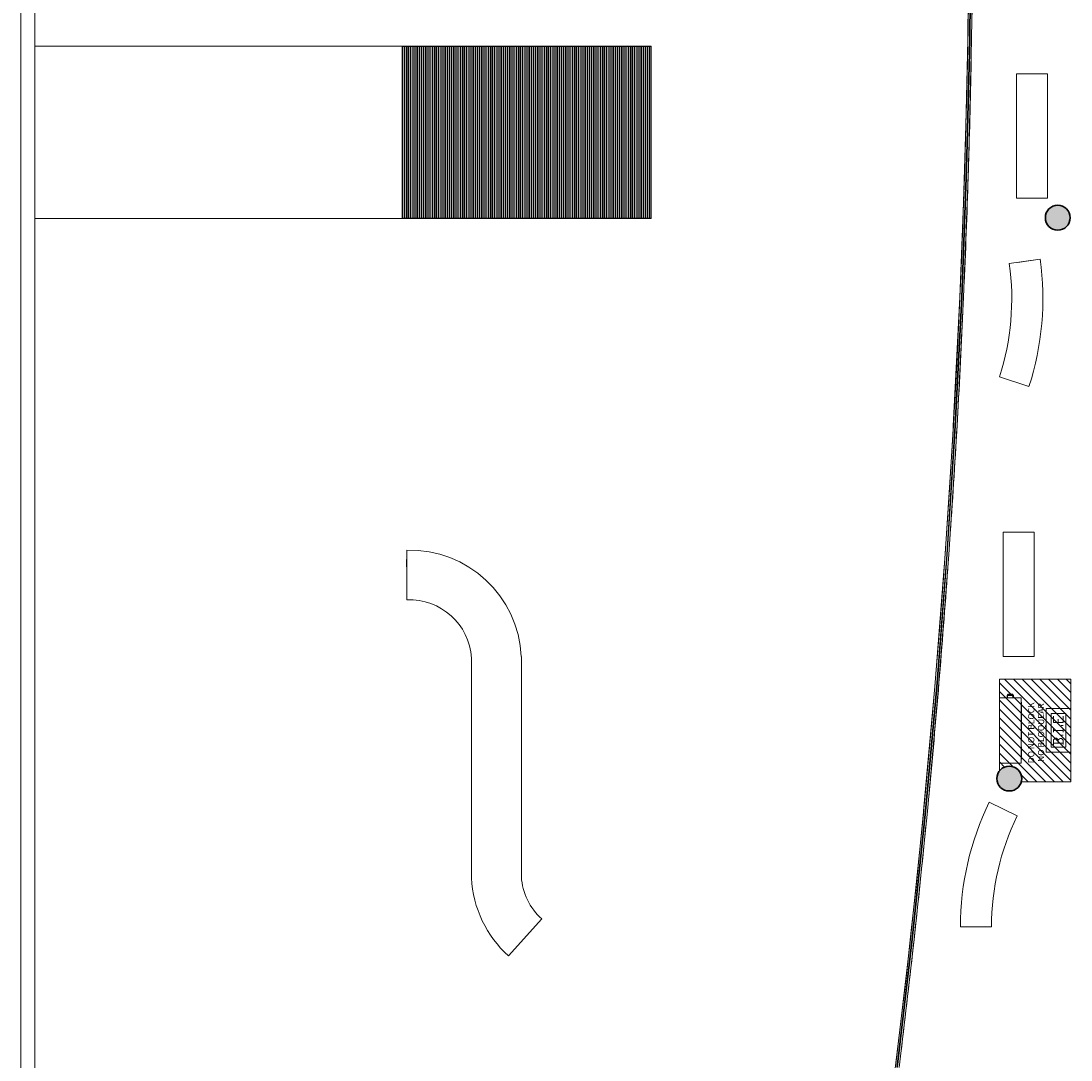
# Model space of a CAD drawing. Units: metres. Extents: x 427386 to 427435, y 4578558 to 4578836.
# Drawn here: x 427388 to 427405, y 4578604 to 4578620 of the extents above; entities that cross this region are included whole.
import ezdxf

# ---------------------------------------------------------------- set-up
doc = ezdxf.new("R2010")
doc.units = ezdxf.units.M
for name, color, linetype, lineweight in [('GV_SE - 00-Auxiliar Joinery', 251, 'Continuous', 9), ('GV_SE - 1-Joinery', 4, 'Continuous', 9), ('GV_SE - 1-Pillar', 6, 'Continuous', 35), ('GV_SE - 10-Fire Protection', 12, 'Continuous', 5), ('GV_SE - 13-Signage', 251, 'Continuous', 9), ('GV_SE - 2-Furniture', 251, 'Continuous', 9), ('GV_SE - 2-Projection Exposition Area', 252, 'Continuous', 9), ('GV_SE - 4-Hatch Do No Block', 11, 'Continuous', 9), ('GV_SE - 4-Hatch Pillars', 252, 'Continuous', 9), ('GV_SE - 5-Symbology MEP', 1, 'Continuous', 9), ('GV_SE - 5-Text', 1, 'Continuous', 9)]:
    doc.layers.add(name, color=color, linetype=linetype, lineweight=lineweight)
doc.styles.add('Arial_1', font='arial.ttf', dxfattribs={"height": 0.1})

# ---------------------------------------------------------------- blocks, each defined once
blk = doc.blocks.new('Columna Circular Parametrica - Columna Circular DN400-10500008-DWG_SE-P1')
at = {"layer": 'GV_SE - 4-Hatch Pillars'}
blk.add_hatch(color=256, dxfattribs=at).paths.add_polyline_path([(-0.024, -0.199), (0.024, -0.199), (0.071, -0.187), (0.114, -0.165), (0.15, -0.133), (0.177, -0.093), (0.194, -0.048), (0.2, 0), (0.194, 0.048), (0.177, 0.093), (0.15, 0.133), (0.114, 0.165), (0.071, 0.187), (0.024, 0.199), (-0.024, 0.199), (-0.071, 0.187), (-0.114, 0.165), (-0.15, 0.133), (-0.177, 0.093), (-0.194, 0.048), (-0.2, 0), (-0.194, -0.048), (-0.177, -0.093), (-0.15, -0.133), (-0.114, -0.165), (-0.071, -0.187)], flags=0)
at = {"layer": 'GV_SE - 1-Pillar'}
for start, end in [(0, 180), (180, 0)]:
    blk.add_arc((0, 0), 0.2, start, end, dxfattribs=at)
blk = doc.blocks.new('SE-EP-STR_rvt-1-DWG_SE-P1')
at = {"layer": 'GV_SE - 2-Projection Exposition Area'}
blk.add_line((427388.146, 4578657.207), (427388.146, 4578569.854), dxfattribs=at)
at = {"rotation": 90.00000000000026}
for p in [(427404.808, 4578617.143), (427404.028, 4578608.129)]:
    blk.add_blockref('Columna Circular Parametrica - Columna Circular DN400-10500008-DWG_SE-P1', p, dxfattribs=at)
blk = doc.blocks.new('System Panel - Glass Panel-10749973-DWG_SE-P1')
at = {"layer": 'GV_SE - 00-Auxiliar Joinery'}
blk.add_hatch(color=256, dxfattribs=at).paths.add_polyline_path([(1.035, 0.005), (-1.035, 0.005), (-1.035, -0.005), (1.035, -0.005)], flags=0)
at = {"layer": 'GV_SE - 1-Joinery'}
for p, q in [((1.035, 0.005), (-1.035, 0.005)), ((-1.035, 0.005), (-1.035, -0.005)), ((1.035, -0.005), (1.035, 0.005)), ((-1.035, -0.005), (1.035, -0.005))]:
    blk.add_line(p, q, dxfattribs=at)
blk = doc.blocks.new('Rectangular Mullion - 20x60mm-11287477-DWG_SE-P1')
at = {"layer": 'GV_SE - 00-Auxiliar Joinery'}
for p, q in [((427402.129, 4578642.719), (427401.855, 4578644.77)), ((427402.189, 4578642.726), (427401.914, 4578644.779))]:
    blk.add_line(p, q, dxfattribs=at)
blk = doc.blocks.new('Banco_tipo6 - Banco_tipo6-10828615-DWG_SE-P1')
at = {"layer": 'GV_SE - 2-Furniture'}
for p, q in [((1.252, -0.205), (0.657, 0.33)), ((-0.022, 0), (-3.56, 0)), ((-3.538, -0.8), (0, -0.8)), ((-5.273, -1.84), (-4.472, -1.84)), ((-4.873, -1.84), (-5.123, -1.848))]:
    blk.add_line(p, q, dxfattribs=at)
for centre, radius, start, end in [((-0.087, 0.998), 1, 273.7048, 318.0585), ((-3.473, -1.798), 1.8, 92.7612, 181.3399), ((-0.087, 0.998), 1.8, 272.7612, 318.0585), ((-3.473, -1.798), 1, 93.7048, 182.4123), ((-3.473, -1.798), 1.65, 181.4617, 181.7228)]:
    blk.add_arc(centre, radius, start, end, dxfattribs=at)
blk = doc.blocks.new('Banco_tipo11 - Banco_tipo11-10835039-DWG_SE-P1')
at = {"layer": 'GV_SE - 2-Furniture'}
for p, q in [((-1, -0.25), (-1, 0.25)), ((-1, 0.25), (1, 0.25)), ((1, -0.25), (1, 0.25)), ((1, -0.25), (-1, -0.25))]:
    blk.add_line(p, q, dxfattribs=at)
blk = doc.blocks.new('Banco_tipo12 - Banco_tipo12-10837870-DWG_SE-P1')
at = {"layer": 'GV_SE - 2-Furniture'}
for p, q in [((-2.002, 0.462), (-1.783, 0.912)), ((-2.002, 0.462), (-1.975, 0.449)), ((0, 0.5), (0, 0)), ((0, 0), (0, 0.367)), ((-0.03, 0), (0, 0))]:
    blk.add_line(p, q, dxfattribs=at)
for radius in [4.078, 4.578]:
    blk.add_arc((0.002, 4.578), radius, 244.0316, 269.9684, dxfattribs=at)
blk = doc.blocks.new('Rejilla_Acero_FloorBased - Rejilla_Acero_30mm-11274331-DWG_SE-P1')
at = {"layer": 'GV_SE - 13-Signage'}
for p, q in [((2.77, 4), (0, 4)), ((0, 4), (0, 0)), ((0.005, 0.005), (0.005, 3.995)), ((0.005, 3.995), (2.765, 3.995)), ((0.005, 3.987), (0.005, 3.992)), ((2.765, 3.992), (0.005, 3.992)), ((2.765, 3.987), (0.005, 3.987)), ((0.005, 3.957), (0.005, 3.962)), ((2.765, 3.962), (0.005, 3.962)), ((2.765, 3.957), (0.005, 3.957)), ((0.005, 3.927), (0.005, 3.933)), ((2.765, 3.933), (0.005, 3.933)), ((2.765, 3.927), (0.005, 3.927)), ((0.005, 3.897), (0.005, 3.902)), ((2.765, 3.902), (0.005, 3.902)), ((2.765, 3.897), (0.005, 3.897)), ((2.765, 3.995), (2.765, 0.005)), ((2.765, 3.992), (2.765, 3.987)), ((2.765, 3.962), (2.765, 3.957)), ((2.765, 3.933), (2.765, 3.927)), ((2.765, 3.902), (2.765, 3.897)), ((2.77, 0), (2.77, 4)), ((0.005, 3.867), (0.005, 3.872)), ((2.765, 3.872), (0.005, 3.872)), ((2.765, 3.867), (0.005, 3.867)), ((0.005, 3.837), (0.005, 3.842)), ((2.765, 3.842), (0.005, 3.842)), ((2.765, 3.837), (0.005, 3.837)), ((0.005, 3.807), (0.005, 3.812)), ((2.765, 3.812), (0.005, 3.812)), ((2.765, 3.807), (0.005, 3.807)), ((0.005, 3.777), (0.005, 3.783)), ((2.765, 3.783), (0.005, 3.783)), ((2.765, 3.777), (0.005, 3.777)), ((0.005, 3.747), (0.005, 3.752)), ((2.765, 3.752), (0.005, 3.752)), ((2.765, 3.747), (0.005, 3.747)), ((0.005, 3.717), (0.005, 3.722)), ((2.765, 3.722), (0.005, 3.722)), ((2.765, 3.717), (0.005, 3.717)), ((2.765, 3.872), (2.765, 3.867)), ((2.765, 3.842), (2.765, 3.837)), ((2.765, 3.812), (2.765, 3.807)), ((2.765, 3.783), (2.765, 3.777)), ((2.765, 3.752), (2.765, 3.747)), ((2.765, 3.722), (2.765, 3.717)), ((0.005, 3.687), (0.005, 3.692)), ((2.765, 3.692), (0.005, 3.692)), ((2.765, 3.687), (0.005, 3.687)), ((0.005, 3.657), (0.005, 3.662)), ((2.765, 3.662), (0.005, 3.662)), ((2.765, 3.657), (0.005, 3.657)), ((0.005, 3.627), (0.005, 3.633)), ((2.765, 3.633), (0.005, 3.633)), ((2.765, 3.627), (0.005, 3.627)), ((0.005, 3.597), (0.005, 3.602)), ((2.765, 3.602), (0.005, 3.602)), ((2.765, 3.597), (0.005, 3.597)), ((0.005, 3.567), (0.005, 3.572)), ((2.765, 3.572), (0.005, 3.572)), ((2.765, 3.567), (0.005, 3.567)), ((2.765, 3.692), (2.765, 3.687)), ((2.765, 3.662), (2.765, 3.657)), ((2.765, 3.633), (2.765, 3.627)), ((2.765, 3.602), (2.765, 3.597)), ((2.765, 3.572), (2.765, 3.567)), ((0.005, 3.537), (0.005, 3.542)), ((2.765, 3.542), (0.005, 3.542)), ((2.765, 3.537), (0.005, 3.537)), ((0.005, 3.507), (0.005, 3.512)), ((2.765, 3.512), (0.005, 3.512)), ((2.765, 3.507), (0.005, 3.507)), ((0.005, 3.477), (0.005, 3.483)), ((2.765, 3.483), (0.005, 3.483)), ((2.765, 3.477), (0.005, 3.477)), ((0.005, 3.447), (0.005, 3.452)), ((2.765, 3.452), (0.005, 3.452)), ((2.765, 3.447), (0.005, 3.447)), ((0.005, 3.417), (0.005, 3.422)), ((2.765, 3.422), (0.005, 3.422)), ((2.765, 3.417), (0.005, 3.417)), ((0.005, 3.387), (0.005, 3.392)), ((2.765, 3.392), (0.005, 3.392)), ((2.765, 3.387), (0.005, 3.387)), ((2.765, 3.542), (2.765, 3.537)), ((2.765, 3.512), (2.765, 3.507)), ((2.765, 3.483), (2.765, 3.477)), ((2.765, 3.452), (2.765, 3.447)), ((2.765, 3.422), (2.765, 3.417)), ((2.765, 3.392), (2.765, 3.387)), ((0.005, 3.357), (0.005, 3.362)), ((2.765, 3.362), (0.005, 3.362)), ((2.765, 3.357), (0.005, 3.357)), ((0.005, 3.327), (0.005, 3.332)), ((2.765, 3.332), (0.005, 3.332)), ((2.765, 3.327), (0.005, 3.327)), ((0.005, 3.297), (0.005, 3.302)), ((2.765, 3.302), (0.005, 3.302)), ((2.765, 3.297), (0.005, 3.297)), ((0.005, 3.267), (0.005, 3.272)), ((2.765, 3.272), (0.005, 3.272)), ((2.765, 3.267), (0.005, 3.267)), ((0.005, 3.237), (0.005, 3.242)), ((2.765, 3.242), (0.005, 3.242)), ((2.765, 3.237), (0.005, 3.237)), ((0.005, 3.207), (0.005, 3.212)), ((2.765, 3.212), (0.005, 3.212)), ((2.765, 3.207), (0.005, 3.207)), ((2.765, 3.362), (2.765, 3.357)), ((2.765, 3.332), (2.765, 3.327)), ((2.765, 3.302), (2.765, 3.297)), ((2.765, 3.272), (2.765, 3.267)), ((2.765, 3.242), (2.765, 3.237)), ((2.765, 3.212), (2.765, 3.207)), ((0.005, 3.177), (0.005, 3.182)), ((2.765, 3.182), (0.005, 3.182)), ((2.765, 3.177), (0.005, 3.177)), ((0.005, 3.147), (0.005, 3.152)), ((2.765, 3.152), (0.005, 3.152)), ((2.765, 3.147), (0.005, 3.147)), ((0.005, 3.117), (0.005, 3.122)), ((2.765, 3.122), (0.005, 3.122)), ((2.765, 3.117), (0.005, 3.117)), ((0.005, 3.088), (0.005, 3.092)), ((2.765, 3.092), (0.005, 3.092)), ((2.765, 3.088), (0.005, 3.088)), ((0.005, 3.057), (0.005, 3.062)), ((2.765, 3.062), (0.005, 3.062)), ((2.765, 3.057), (0.005, 3.057)), ((2.765, 3.182), (2.765, 3.177)), ((2.765, 3.152), (2.765, 3.147)), ((2.765, 3.122), (2.765, 3.117)), ((2.765, 3.092), (2.765, 3.088)), ((2.765, 3.062), (2.765, 3.057)), ((0.005, 3.027), (0.005, 3.032)), ((2.765, 3.032), (0.005, 3.032)), ((2.765, 3.027), (0.005, 3.027)), ((0.005, 2.997), (0.005, 3.002)), ((2.765, 3.002), (0.005, 3.002)), ((2.765, 2.997), (0.005, 2.997)), ((0.005, 2.967), (0.005, 2.972)), ((2.765, 2.972), (0.005, 2.972)), ((2.765, 2.967), (0.005, 2.967)), ((0.005, 2.938), (0.005, 2.942)), ((2.765, 2.942), (0.005, 2.942)), ((2.765, 2.938), (0.005, 2.938)), ((0.005, 2.907), (0.005, 2.912)), ((2.765, 2.912), (0.005, 2.912)), ((2.765, 2.907), (0.005, 2.907)), ((0.005, 2.877), (0.005, 2.882)), ((2.765, 2.882), (0.005, 2.882)), ((2.765, 2.877), (0.005, 2.877)), ((2.765, 3.032), (2.765, 3.027)), ((2.765, 3.002), (2.765, 2.997)), ((2.765, 2.972), (2.765, 2.967)), ((2.765, 2.942), (2.765, 2.938)), ((2.765, 2.912), (2.765, 2.907)), ((2.765, 2.882), (2.765, 2.877)), ((0.005, 2.847), (0.005, 2.852)), ((2.765, 2.852), (0.005, 2.852)), ((2.765, 2.847), (0.005, 2.847)), ((0.005, 2.817), (0.005, 2.822)), ((2.765, 2.822), (0.005, 2.822)), ((2.765, 2.817), (0.005, 2.817)), ((0.005, 2.788), (0.005, 2.792)), ((2.765, 2.792), (0.005, 2.792)), ((2.765, 2.788), (0.005, 2.788)), ((0.005, 2.757), (0.005, 2.762)), ((2.765, 2.762), (0.005, 2.762)), ((2.765, 2.757), (0.005, 2.757)), ((0.005, 2.727), (0.005, 2.732)), ((2.765, 2.732), (0.005, 2.732)), ((2.765, 2.727), (0.005, 2.727)), ((0.005, 2.697), (0.005, 2.702)), ((2.765, 2.702), (0.005, 2.702)), ((2.765, 2.852), (2.765, 2.847)), ((2.765, 2.822), (2.765, 2.817)), ((2.765, 2.792), (2.765, 2.788)), ((2.765, 2.762), (2.765, 2.757)), ((2.765, 2.732), (2.765, 2.727)), ((2.765, 2.702), (2.765, 2.697)), ((2.765, 2.697), (0.005, 2.697)), ((0.005, 2.667), (0.005, 2.672)), ((2.765, 2.672), (0.005, 2.672)), ((2.765, 2.667), (0.005, 2.667)), ((0.005, 2.638), (0.005, 2.642)), ((2.765, 2.642), (0.005, 2.642)), ((2.765, 2.638), (0.005, 2.638)), ((0.005, 2.607), (0.005, 2.612)), ((2.765, 2.612), (0.005, 2.612)), ((2.765, 2.607), (0.005, 2.607)), ((0.005, 2.577), (0.005, 2.582)), ((2.765, 2.582), (0.005, 2.582)), ((2.765, 2.577), (0.005, 2.577)), ((0.005, 2.547), (0.005, 2.552)), ((2.765, 2.552), (0.005, 2.552)), ((2.765, 2.547), (0.005, 2.547)), ((2.765, 2.672), (2.765, 2.667)), ((2.765, 2.642), (2.765, 2.638)), ((2.765, 2.612), (2.765, 2.607)), ((2.765, 2.582), (2.765, 2.577)), ((2.765, 2.552), (2.765, 2.547)), ((0.005, 2.517), (0.005, 2.522)), ((2.765, 2.522), (0.005, 2.522)), ((2.765, 2.517), (0.005, 2.517)), ((0.005, 2.488), (0.005, 2.492)), ((2.765, 2.492), (0.005, 2.492)), ((2.765, 2.488), (0.005, 2.488)), ((0.005, 2.457), (0.005, 2.462)), ((2.765, 2.462), (0.005, 2.462)), ((2.765, 2.457), (0.005, 2.457)), ((0.005, 2.427), (0.005, 2.432)), ((2.765, 2.432), (0.005, 2.432)), ((2.765, 2.427), (0.005, 2.427)), ((0.005, 2.397), (0.005, 2.403)), ((2.765, 2.403), (0.005, 2.403)), ((2.765, 2.397), (0.005, 2.397)), ((0.005, 2.367), (0.005, 2.372)), ((2.765, 2.372), (0.005, 2.372)), ((2.765, 2.367), (0.005, 2.367)), ((2.765, 2.522), (2.765, 2.517)), ((2.765, 2.492), (2.765, 2.488)), ((2.765, 2.462), (2.765, 2.457)), ((2.765, 2.432), (2.765, 2.427)), ((2.765, 2.403), (2.765, 2.397)), ((2.765, 2.372), (2.765, 2.367)), ((0.005, 2.338), (0.005, 2.342)), ((2.765, 2.342), (0.005, 2.342)), ((2.765, 2.338), (0.005, 2.338)), ((0.005, 2.307), (0.005, 2.312)), ((2.765, 2.312), (0.005, 2.312)), ((2.765, 2.307), (0.005, 2.307)), ((0.005, 2.277), (0.005, 2.282)), ((2.765, 2.282), (0.005, 2.282)), ((2.765, 2.277), (0.005, 2.277)), ((0.005, 2.247), (0.005, 2.253)), ((2.765, 2.253), (0.005, 2.253)), ((2.765, 2.247), (0.005, 2.247)), ((0.005, 2.217), (0.005, 2.222)), ((2.765, 2.222), (0.005, 2.222)), ((2.765, 2.217), (0.005, 2.217)), ((2.765, 2.342), (2.765, 2.338)), ((2.765, 2.312), (2.765, 2.307)), ((2.765, 2.282), (2.765, 2.277)), ((2.765, 2.253), (2.765, 2.247)), ((2.765, 2.222), (2.765, 2.217)), ((0.005, 2.188), (0.005, 2.192)), ((2.765, 2.192), (0.005, 2.192)), ((2.765, 2.188), (0.005, 2.188)), ((0.005, 2.157), (0.005, 2.162)), ((2.765, 2.162), (0.005, 2.162)), ((2.765, 2.157), (0.005, 2.157)), ((0.005, 2.127), (0.005, 2.132)), ((2.765, 2.132), (0.005, 2.132)), ((2.765, 2.127), (0.005, 2.127)), ((0.005, 2.097), (0.005, 2.103)), ((2.765, 2.103), (0.005, 2.103)), ((2.765, 2.097), (0.005, 2.097)), ((0.005, 2.067), (0.005, 2.072)), ((2.765, 2.072), (0.005, 2.072)), ((2.765, 2.067), (0.005, 2.067)), ((0.005, 2.037), (0.005, 2.042)), ((2.765, 2.042), (0.005, 2.042)), ((2.765, 2.037), (0.005, 2.037)), ((2.765, 2.192), (2.765, 2.188)), ((2.765, 2.162), (2.765, 2.157)), ((2.765, 2.132), (2.765, 2.127)), ((2.765, 2.103), (2.765, 2.097)), ((2.765, 2.072), (2.765, 2.067)), ((2.765, 2.042), (2.765, 2.037)), ((0.005, 2.007), (0.005, 2.012)), ((2.765, 2.012), (0.005, 2.012)), ((2.765, 2.007), (0.005, 2.007)), ((0.005, 1.977), (0.005, 1.982)), ((2.765, 1.982), (0.005, 1.982)), ((2.765, 1.977), (0.005, 1.977)), ((0.005, 1.947), (0.005, 1.953)), ((2.765, 1.953), (0.005, 1.953)), ((2.765, 1.947), (0.005, 1.947)), ((0.005, 1.917), (0.005, 1.922)), ((2.765, 1.922), (0.005, 1.922)), ((2.765, 1.917), (0.005, 1.917)), ((0.005, 1.887), (0.005, 1.892)), ((2.765, 1.892), (0.005, 1.892)), ((2.765, 1.887), (0.005, 1.887)), ((0.005, 1.857), (0.005, 1.862)), ((2.765, 1.862), (0.005, 1.862)), ((2.765, 1.857), (0.005, 1.857)), ((2.765, 2.012), (2.765, 2.007)), ((2.765, 1.982), (2.765, 1.977)), ((2.765, 1.953), (2.765, 1.947)), ((2.765, 1.922), (2.765, 1.917)), ((2.765, 1.892), (2.765, 1.887)), ((2.765, 1.862), (2.765, 1.857)), ((0.005, 1.827), (0.005, 1.832)), ((2.765, 1.832), (0.005, 1.832)), ((2.765, 1.827), (0.005, 1.827)), ((0.005, 1.797), (0.005, 1.803)), ((2.765, 1.803), (0.005, 1.803)), ((2.765, 1.797), (0.005, 1.797)), ((0.005, 1.767), (0.005, 1.772)), ((2.765, 1.772), (0.005, 1.772)), ((2.765, 1.767), (0.005, 1.767)), ((0.005, 1.737), (0.005, 1.742)), ((2.765, 1.742), (0.005, 1.742)), ((2.765, 1.737), (0.005, 1.737)), ((0.005, 1.707), (0.005, 1.712)), ((2.765, 1.712), (0.005, 1.712)), ((2.765, 1.707), (0.005, 1.707)), ((2.765, 1.832), (2.765, 1.827)), ((2.765, 1.803), (2.765, 1.797)), ((2.765, 1.772), (2.765, 1.767)), ((2.765, 1.742), (2.765, 1.737)), ((2.765, 1.712), (2.765, 1.707)), ((0.005, 1.677), (0.005, 1.682)), ((2.765, 1.682), (0.005, 1.682)), ((2.765, 1.677), (0.005, 1.677)), ((0.005, 1.647), (0.005, 1.653)), ((2.765, 1.653), (0.005, 1.653)), ((2.765, 1.647), (0.005, 1.647)), ((0.005, 1.617), (0.005, 1.622)), ((2.765, 1.622), (0.005, 1.622)), ((2.765, 1.617), (0.005, 1.617)), ((0.005, 1.587), (0.005, 1.592)), ((2.765, 1.592), (0.005, 1.592)), ((2.765, 1.587), (0.005, 1.587)), ((0.005, 1.557), (0.005, 1.562)), ((2.765, 1.562), (0.005, 1.562)), ((2.765, 1.557), (0.005, 1.557)), ((0.005, 1.527), (0.005, 1.532)), ((2.765, 1.532), (0.005, 1.532)), ((2.765, 1.527), (0.005, 1.527)), ((2.765, 1.682), (2.765, 1.677)), ((2.765, 1.653), (2.765, 1.647)), ((2.765, 1.622), (2.765, 1.617)), ((2.765, 1.592), (2.765, 1.587)), ((2.765, 1.562), (2.765, 1.557)), ((2.765, 1.532), (2.765, 1.527)), ((0.005, 1.497), (0.005, 1.503)), ((2.765, 1.503), (0.005, 1.503)), ((2.765, 1.497), (0.005, 1.497)), ((0.005, 1.467), (0.005, 1.472)), ((2.765, 1.472), (0.005, 1.472)), ((2.765, 1.467), (0.005, 1.467)), ((0.005, 1.437), (0.005, 1.442)), ((2.765, 1.442), (0.005, 1.442)), ((2.765, 1.437), (0.005, 1.437)), ((0.005, 1.407), (0.005, 1.412)), ((2.765, 1.412), (0.005, 1.412)), ((2.765, 1.407), (0.005, 1.407)), ((0.005, 1.377), (0.005, 1.382)), ((2.765, 1.382), (0.005, 1.382)), ((2.765, 1.377), (0.005, 1.377)), ((0.005, 1.347), (0.005, 1.352)), ((2.765, 1.352), (0.005, 1.352)), ((2.765, 1.503), (2.765, 1.497)), ((2.765, 1.472), (2.765, 1.467)), ((2.765, 1.442), (2.765, 1.437)), ((2.765, 1.412), (2.765, 1.407)), ((2.765, 1.382), (2.765, 1.377)), ((2.765, 1.352), (2.765, 1.347)), ((2.765, 1.347), (0.005, 1.347)), ((0.005, 1.317), (0.005, 1.322)), ((2.765, 1.322), (0.005, 1.322)), ((2.765, 1.317), (0.005, 1.317)), ((0.005, 1.287), (0.005, 1.292)), ((2.765, 1.292), (0.005, 1.292)), ((2.765, 1.287), (0.005, 1.287)), ((0.005, 1.258), (0.005, 1.262)), ((2.765, 1.262), (0.005, 1.262)), ((2.765, 1.258), (0.005, 1.258)), ((0.005, 1.227), (0.005, 1.232)), ((2.765, 1.232), (0.005, 1.232)), ((2.765, 1.227), (0.005, 1.227)), ((0.005, 1.197), (0.005, 1.202)), ((2.765, 1.202), (0.005, 1.202)), ((2.765, 1.197), (0.005, 1.197)), ((2.765, 1.322), (2.765, 1.317)), ((2.765, 1.292), (2.765, 1.287)), ((2.765, 1.262), (2.765, 1.258)), ((2.765, 1.232), (2.765, 1.227)), ((2.765, 1.202), (2.765, 1.197)), ((0.005, 1.167), (0.005, 1.172)), ((2.765, 1.172), (0.005, 1.172)), ((2.765, 1.167), (0.005, 1.167)), ((0.005, 1.137), (0.005, 1.142)), ((2.765, 1.142), (0.005, 1.142)), ((2.765, 1.137), (0.005, 1.137)), ((0.005, 1.108), (0.005, 1.112)), ((2.765, 1.112), (0.005, 1.112)), ((2.765, 1.108), (0.005, 1.108)), ((0.005, 1.077), (0.005, 1.082)), ((2.765, 1.082), (0.005, 1.082)), ((2.765, 1.077), (0.005, 1.077)), ((0.005, 1.047), (0.005, 1.052)), ((2.765, 1.052), (0.005, 1.052)), ((2.765, 1.047), (0.005, 1.047)), ((0.005, 1.017), (0.005, 1.022)), ((2.765, 1.022), (0.005, 1.022)), ((2.765, 1.017), (0.005, 1.017)), ((2.765, 1.172), (2.765, 1.167)), ((2.765, 1.142), (2.765, 1.137)), ((2.765, 1.112), (2.765, 1.108)), ((2.765, 1.082), (2.765, 1.077)), ((2.765, 1.052), (2.765, 1.047)), ((2.765, 1.022), (2.765, 1.017)), ((0.005, 0.987), (0.005, 0.992)), ((2.765, 0.992), (0.005, 0.992)), ((2.765, 0.987), (0.005, 0.987)), ((0.005, 0.958), (0.005, 0.962)), ((2.765, 0.962), (0.005, 0.962)), ((2.765, 0.958), (0.005, 0.958)), ((0.005, 0.927), (0.005, 0.932)), ((2.765, 0.932), (0.005, 0.932)), ((2.765, 0.927), (0.005, 0.927)), ((0.005, 0.897), (0.005, 0.902)), ((2.765, 0.902), (0.005, 0.902)), ((2.765, 0.897), (0.005, 0.897)), ((0.005, 0.867), (0.005, 0.872)), ((2.765, 0.872), (0.005, 0.872)), ((2.765, 0.867), (0.005, 0.867)), ((2.765, 0.992), (2.765, 0.987)), ((2.765, 0.962), (2.765, 0.958)), ((2.765, 0.932), (2.765, 0.927)), ((2.765, 0.902), (2.765, 0.897)), ((2.765, 0.872), (2.765, 0.867)), ((0.005, 0.837), (0.005, 0.842)), ((2.765, 0.842), (0.005, 0.842)), ((2.765, 0.837), (0.005, 0.837)), ((0.005, 0.808), (0.005, 0.812)), ((2.765, 0.812), (0.005, 0.812)), ((2.765, 0.808), (0.005, 0.808)), ((0.005, 0.777), (0.005, 0.782)), ((2.765, 0.782), (0.005, 0.782)), ((2.765, 0.777), (0.005, 0.777)), ((0.005, 0.747), (0.005, 0.752)), ((2.765, 0.752), (0.005, 0.752)), ((2.765, 0.747), (0.005, 0.747)), ((0.005, 0.717), (0.005, 0.722)), ((2.765, 0.722), (0.005, 0.722)), ((2.765, 0.717), (0.005, 0.717)), ((0.005, 0.687), (0.005, 0.692)), ((2.765, 0.692), (0.005, 0.692)), ((2.765, 0.687), (0.005, 0.687)), ((2.765, 0.842), (2.765, 0.837)), ((2.765, 0.812), (2.765, 0.808)), ((2.765, 0.782), (2.765, 0.777)), ((2.765, 0.752), (2.765, 0.747)), ((2.765, 0.722), (2.765, 0.717)), ((2.765, 0.692), (2.765, 0.687)), ((0.005, 0.658), (0.005, 0.662)), ((2.765, 0.662), (0.005, 0.662)), ((2.765, 0.658), (0.005, 0.658)), ((0.005, 0.627), (0.005, 0.632)), ((2.765, 0.632), (0.005, 0.632)), ((2.765, 0.627), (0.005, 0.627)), ((0.005, 0.597), (0.005, 0.602)), ((2.765, 0.602), (0.005, 0.602)), ((2.765, 0.597), (0.005, 0.597)), ((0.005, 0.567), (0.005, 0.573)), ((2.765, 0.573), (0.005, 0.573)), ((2.765, 0.567), (0.005, 0.567)), ((0.005, 0.537), (0.005, 0.542)), ((2.765, 0.542), (0.005, 0.542)), ((2.765, 0.537), (0.005, 0.537)), ((0.005, 0.508), (0.005, 0.512)), ((2.765, 0.512), (0.005, 0.512)), ((2.765, 0.508), (0.005, 0.508)), ((2.765, 0.662), (2.765, 0.658)), ((2.765, 0.632), (2.765, 0.627)), ((2.765, 0.602), (2.765, 0.597)), ((2.765, 0.573), (2.765, 0.567)), ((2.765, 0.542), (2.765, 0.537)), ((2.765, 0.512), (2.765, 0.508)), ((0.005, 0.477), (0.005, 0.482)), ((2.765, 0.482), (0.005, 0.482)), ((2.765, 0.477), (0.005, 0.477)), ((0.005, 0.447), (0.005, 0.452)), ((2.765, 0.452), (0.005, 0.452)), ((2.765, 0.447), (0.005, 0.447)), ((0.005, 0.417), (0.005, 0.423)), ((2.765, 0.423), (0.005, 0.423)), ((2.765, 0.417), (0.005, 0.417)), ((0.005, 0.387), (0.005, 0.392)), ((2.765, 0.392), (0.005, 0.392)), ((2.765, 0.387), (0.005, 0.387)), ((0.005, 0.358), (0.005, 0.362)), ((2.765, 0.362), (0.005, 0.362)), ((2.765, 0.358), (0.005, 0.358)), ((2.765, 0.482), (2.765, 0.477)), ((2.765, 0.452), (2.765, 0.447)), ((2.765, 0.423), (2.765, 0.417)), ((2.765, 0.392), (2.765, 0.387)), ((2.765, 0.362), (2.765, 0.358)), ((0.005, 0.327), (0.005, 0.332)), ((2.765, 0.332), (0.005, 0.332)), ((2.765, 0.327), (0.005, 0.327)), ((0.005, 0.297), (0.005, 0.302)), ((2.765, 0.302), (0.005, 0.302)), ((2.765, 0.297), (0.005, 0.297)), ((0.005, 0.267), (0.005, 0.273)), ((2.765, 0.273), (0.005, 0.273)), ((2.765, 0.267), (0.005, 0.267)), ((0.005, 0.237), (0.005, 0.242)), ((2.765, 0.242), (0.005, 0.242)), ((2.765, 0.237), (0.005, 0.237)), ((0.005, 0.208), (0.005, 0.212)), ((2.765, 0.212), (0.005, 0.212)), ((2.765, 0.208), (0.005, 0.208)), ((0.005, 0.177), (0.005, 0.182)), ((2.765, 0.182), (0.005, 0.182)), ((2.765, 0.177), (0.005, 0.177)), ((2.765, 0.332), (2.765, 0.327)), ((2.765, 0.302), (2.765, 0.297)), ((2.765, 0.273), (2.765, 0.267)), ((2.765, 0.242), (2.765, 0.237)), ((2.765, 0.212), (2.765, 0.208)), ((2.765, 0.182), (2.765, 0.177)), ((0.005, 0.147), (0.005, 0.152)), ((2.765, 0.152), (0.005, 0.152)), ((2.765, 0.147), (0.005, 0.147)), ((0.005, 0.117), (0.005, 0.123)), ((2.765, 0.123), (0.005, 0.123)), ((2.765, 0.117), (0.005, 0.117)), ((0.005, 0.087), (0.005, 0.092)), ((2.765, 0.092), (0.005, 0.092)), ((2.765, 0.087), (0.005, 0.087)), ((0.005, 0.057), (0.005, 0.062)), ((2.765, 0.062), (0.005, 0.062)), ((2.765, 0.057), (0.005, 0.057)), ((0.005, 0.027), (0.005, 0.032)), ((2.765, 0.032), (0.005, 0.032)), ((2.765, 0.027), (0.005, 0.027)), ((2.765, 0.005), (0.005, 0.005)), ((2.765, 0.152), (2.765, 0.147)), ((2.765, 0.123), (2.765, 0.117)), ((2.765, 0.092), (2.765, 0.087)), ((2.765, 0.062), (2.765, 0.057)), ((2.765, 0.032), (2.765, 0.027)), ((0, 0), (2.77, 0))]:
    blk.add_line(p, q, dxfattribs=at)
blk = doc.blocks.new('SE-EP-SUP_ARQ_rvt-1-DWG_SE-P1')
at = {"layer": 'GV_SE - 2-Projection Exposition Area'}
for p, q in [((427388.371, 4578638.224), (427388.371, 4578619.899)), ((427388.371, 4578619.899), (427398.272, 4578619.899)), ((427388.371, 4578619.899), (427388.371, 4578617.129)), ((427394.272, 4578619.899), (427388.371, 4578619.899)), ((427394.272, 4578617.129), (427394.272, 4578619.899)), ((427398.272, 4578619.899), (427398.272, 4578617.129)), ((427398.272, 4578617.129), (427388.371, 4578617.129)), ((427388.371, 4578617.129), (427388.371, 4578594.184)), ((427388.371, 4578617.129), (427394.272, 4578617.129))]:
    blk.add_line(p, q, dxfattribs=at)
for radius, start, end in [(157.76, 352.20936, 8.74661), (157.82, 359.05819, 359.72614), (157.82, 358.22292, 358.89107), (157.82, 357.55476, 358.22279), (157.82, 356.05133, 357.38764), (157.82, 354.5479, 355.88421), (157.82, 353.04447, 354.38077)]:
    blk.add_arc((427245.628, 4578622.827), radius, start, end, dxfattribs=at)
for name, p, rotation in [('Rectangular Mullion - 20x60mm-11287477-DWG_SE-P1', (-654045.956, 109044.063), 351.7311726221895), ('System Panel - Glass Panel-10749973-DWG_SE-P1', (427403.405, 4578621.039), 269.350480756036), ('Rectangular Mullion - 20x60mm-11287477-DWG_SE-P1', (-712591.381, 123614.7), 350.9794610423883), ('System Panel - Glass Panel-10749973-DWG_SE-P1', (427403.368, 4578618.969), 268.5987691762348), ('Rejilla_Acero_FloorBased - Rejilla_Acero_30mm-11274331-DWG_SE-P1', (427398.272, 4578617.129), 90.00000000000026), ('Banco_tipo11 - Banco_tipo11-10835039-DWG_SE-P1', (427404.393, 4578618.459), 90.00000000000026), ('Rectangular Mullion - 20x60mm-11287477-DWG_SE-P1', (-770940.608, 138952.168), 350.2277494625872), ('System Panel - Glass Panel-10749973-DWG_SE-P1', (427403.304, 4578616.9), 267.8470575964338), ('Banco_tipo12 - Banco_tipo12-10837870-DWG_SE-P1', (427404.524, 4578616.477), 97.9999999999998), ('Rectangular Mullion - 20x60mm-11287477-DWG_SE-P1', (-829083.595, 155053.827), 349.4760378827865), ('System Panel - Glass Panel-10749973-DWG_SE-P1', (427403.212, 4578614.832), 267.095346016633), ('Rectangular Mullion - 20x60mm-11287477-DWG_SE-P1', (-887010.332, 171916.904), 348.7243263029848), ('System Panel - Glass Panel-10749973-DWG_SE-P1', (427403.094, 4578612.765), 266.3436344368318), ('Banco_tipo11 - Banco_tipo11-10835039-DWG_SE-P1', (427404.18, 4578611.089), 90.00000000000026), ('Banco_tipo6 - Banco_tipo6-10828615-DWG_SE-P1', (427396.187, 4578606.529), 270.0000000000001), ('Rectangular Mullion - 20x60mm-11287477-DWG_SE-P1', (-944710.849, 189538.499), 347.9726147231859), ('System Panel - Glass Panel-10749973-DWG_SE-P1', (427402.948, 4578610.7), 265.5919228570321), ('Rectangular Mullion - 20x60mm-11287477-DWG_SE-P1', (-1002175.215, 207915.576), 347.2209031433838), ('System Panel - Glass Panel-10749973-DWG_SE-P1', (427402.776, 4578608.637), 264.8402112772304), ('Rectangular Mullion - 20x60mm-11287477-DWG_SE-P1', (-1059393.537, 227044.974), 346.4691915635832), ('System Panel - Glass Panel-10749973-DWG_SE-P1', (427402.576, 4578606.577), 264.0884996974298), ('Banco_tipo12 - Banco_tipo12-10837870-DWG_SE-P1', (427403.243, 4578605.745), 269.9999999999985), ('Rectangular Mullion - 20x60mm-11287477-DWG_SE-P1', (-1116355.968, 246923.399), 345.7174799837819), ('System Panel - Glass Panel-10749973-DWG_SE-P1', (427402.349, 4578604.519), 263.3367881176285)]:
    blk.add_blockref(name, p, dxfattribs=dict(rotation=rotation))
blk = doc.blocks.new('BIE_Armario - BIE_Armario-V130-DWG_SE-P1')
at = {"layer": 'GV_SE - 10-Fire Protection'}
for p, q in [((0.4, 0.175), (-0.65, 0.175)), ((-0.65, 0.175), (-0.65, -0.175)), ((0.4, -0.175), (0.4, 0.175)), ((0.44, 0.05), (0.4, 0.05)), ((0.438, 0.043), (0.4, 0.043)), ((0.438, -0.043), (0.438, 0.043)), ((0.44, 0.042), (0.438, 0.042)), ((0.44, 0.05), (0.44, 0.043)), ((0.448, 0.043), (0.44, 0.043)), ((0.44, 0.043), (0.44, -0.043)), ((0.447, 0.032), (0.447, 0.033)), ((0.447, 0.033), (0.45, 0.033)), ((0.45, 0.032), (0.447, 0.032)), ((0.46, 0.04), (0.449, 0.04)), ((0.449, 0.033), (0.449, 0.032)), ((0.46, 0.04), (0.46, -0.04)), ((0.4, -0.043), (0.438, -0.043)), ((0.4, -0.05), (0.44, -0.05)), ((0.44, -0.042), (0.438, -0.042)), ((0.44, -0.043), (0.448, -0.043)), ((0.44, -0.043), (0.44, -0.05)), ((0.447, -0.033), (0.447, -0.032)), ((0.447, -0.032), (0.45, -0.032)), ((0.45, -0.033), (0.447, -0.033)), ((0.449, -0.032), (0.449, -0.033)), ((0.449, -0.04), (0.46, -0.04)), ((-0.65, -0.175), (0.4, -0.175)), ((-0.59, -0.175), (-0.59, -0.178)), ((-0.39, -0.178), (-0.59, -0.178)), ((-0.58, -0.178), (-0.58, -0.18)), ((-0.56, -0.18), (-0.58, -0.18)), ((-0.56, -0.178), (-0.56, -0.18)), ((-0.56, -0.178), (-0.56, -0.18)), ((-0.56, -0.179), (-0.56, -0.178)), ((-0.56, -0.179), (-0.56, -0.178)), ((-0.559, -0.179), (-0.56, -0.179)), ((-0.559, -0.179), (-0.559, -0.178)), ((-0.557, -0.179), (-0.559, -0.179)), ((-0.558, -0.18), (-0.558, -0.178)), ((-0.558, -0.179), (-0.558, -0.178)), ((-0.557, -0.178), (-0.557, -0.18)), ((-0.557, -0.179), (-0.557, -0.178)), ((-0.554, -0.179), (-0.557, -0.179)), ((-0.551, -0.18), (-0.557, -0.18)), ((-0.556, -0.179), (-0.556, -0.178)), ((-0.554, -0.179), (-0.554, -0.178)), ((-0.554, -0.179), (-0.554, -0.178)), ((-0.554, -0.179), (-0.554, -0.178)), ((-0.549, -0.179), (-0.554, -0.179)), ((-0.551, -0.179), (-0.554, -0.179)), ((-0.554, -0.179), (-0.554, -0.179)), ((-0.553, -0.179), (-0.553, -0.178)), ((-0.553, -0.179), (-0.553, -0.178)), ((-0.551, -0.179), (-0.551, -0.178)), ((-0.551, -0.179), (-0.551, -0.178)), ((-0.546, -0.179), (-0.551, -0.179)), ((-0.546, -0.18), (-0.551, -0.18)), ((-0.549, -0.179), (-0.549, -0.178)), ((-0.544, -0.179), (-0.549, -0.179)), ((-0.546, -0.179), (-0.546, -0.178)), ((-0.544, -0.179), (-0.546, -0.179)), ((-0.54, -0.18), (-0.546, -0.18)), ((-0.545, -0.179), (-0.545, -0.178)), ((-0.544, -0.179), (-0.544, -0.178)), ((-0.537, -0.179), (-0.544, -0.179)), ((-0.534, -0.18), (-0.54, -0.18)), ((-0.537, -0.179), (-0.537, -0.178)), ((-0.53, -0.179), (-0.537, -0.179)), ((-0.512, -0.18), (-0.532, -0.18)), ((-0.53, -0.179), (-0.53, -0.178)), ((-0.521, -0.179), (-0.53, -0.179)), ((-0.521, -0.179), (-0.521, -0.178)), ((-0.511, -0.179), (-0.521, -0.179)), ((-0.511, -0.179), (-0.511, -0.178)), ((-0.503, -0.179), (-0.511, -0.179)), ((-0.503, -0.18), (-0.508, -0.18)), ((-0.503, -0.179), (-0.503, -0.178)), ((-0.498, -0.179), (-0.503, -0.179)), ((-0.498, -0.179), (-0.498, -0.178)), ((-0.491, -0.179), (-0.498, -0.179)), ((-0.493, -0.18), (-0.498, -0.18)), ((-0.482, -0.18), (-0.493, -0.18)), ((-0.491, -0.179), (-0.491, -0.178)), ((-0.47, -0.179), (-0.491, -0.179)), ((-0.477, -0.18), (-0.482, -0.18)), ((-0.452, -0.18), (-0.473, -0.18)), ((-0.47, -0.179), (-0.47, -0.178)), ((-0.459, -0.179), (-0.47, -0.179)), ((-0.459, -0.179), (-0.459, -0.178)), ((-0.451, -0.179), (-0.459, -0.179)), ((-0.458, -0.179), (-0.459, -0.179)), ((-0.458, -0.179), (-0.458, -0.178)), ((-0.451, -0.179), (-0.451, -0.178)), ((-0.449, -0.179), (-0.451, -0.179)), ((-0.45, -0.18), (-0.45, -0.178)), ((-0.449, -0.18), (-0.45, -0.18)), ((-0.449, -0.178), (-0.449, -0.18)), ((-0.449, -0.179), (-0.449, -0.178)), ((-0.448, -0.179), (-0.449, -0.179)), ((-0.444, -0.18), (-0.449, -0.18)), ((-0.448, -0.179), (-0.448, -0.178)), ((-0.444, -0.178), (-0.444, -0.18)), ((-0.437, -0.18), (-0.444, -0.18)), ((-0.437, -0.18), (-0.437, -0.178)), ((-0.428, -0.18), (-0.437, -0.18)), ((-0.428, -0.178), (-0.428, -0.18)), ((-0.425, -0.18), (-0.428, -0.18)), ((-0.425, -0.178), (-0.425, -0.18)), ((-0.421, -0.178), (-0.421, -0.18)), ((-0.409, -0.18), (-0.421, -0.18)), ((-0.409, -0.178), (-0.409, -0.18)), ((-0.403, -0.18), (-0.409, -0.18)), ((-0.403, -0.178), (-0.403, -0.18)), ((-0.4, -0.18), (-0.403, -0.18)), ((-0.4, -0.18), (-0.4, -0.178)), ((-0.4, -0.178), (-0.4, -0.18)), ((-0.397, -0.18), (-0.4, -0.18)), ((-0.399, -0.18), (-0.4, -0.18)), ((-0.399, -0.178), (-0.399, -0.18)), ((-0.397, -0.178), (-0.397, -0.18)), ((-0.39, -0.175), (-0.39, -0.178)), ((-0.27, -0.175), (-0.27, -0.178)), ((0.33, -0.178), (-0.27, -0.178)), ((-0.228, -0.179), (-0.228, -0.178)), ((-0.228, -0.179), (-0.228, -0.178)), ((-0.227, -0.179), (-0.228, -0.179)), ((-0.227, -0.179), (-0.227, -0.178)), ((-0.225, -0.179), (-0.227, -0.179)), ((-0.226, -0.179), (-0.226, -0.178)), ((-0.225, -0.179), (-0.225, -0.178)), ((-0.222, -0.179), (-0.225, -0.179)), ((-0.224, -0.179), (-0.224, -0.178)), ((-0.222, -0.179), (-0.222, -0.178)), ((-0.222, -0.179), (-0.222, -0.178)), ((-0.222, -0.179), (-0.222, -0.178)), ((-0.222, -0.179), (-0.222, -0.178)), ((-0.217, -0.179), (-0.222, -0.179)), ((-0.22, -0.179), (-0.222, -0.179)), ((-0.222, -0.179), (-0.222, -0.179)), ((-0.221, -0.179), (-0.221, -0.178)), ((-0.22, -0.179), (-0.22, -0.178)), ((-0.214, -0.179), (-0.22, -0.179)), ((-0.219, -0.179), (-0.219, -0.178)), ((-0.217, -0.179), (-0.217, -0.178)), ((-0.213, -0.179), (-0.217, -0.179)), ((-0.216, -0.179), (-0.216, -0.178)), ((-0.214, -0.179), (-0.214, -0.178)), ((-0.214, -0.179), (-0.214, -0.178)), ((-0.213, -0.179), (-0.214, -0.179)), ((-0.213, -0.179), (-0.213, -0.178)), ((-0.206, -0.179), (-0.213, -0.179)), ((-0.206, -0.179), (-0.206, -0.178)), ((-0.2, -0.179), (-0.206, -0.179)), ((-0.2, -0.179), (-0.2, -0.178)), ((-0.192, -0.179), (-0.2, -0.179)), ((-0.192, -0.179), (-0.192, -0.178)), ((-0.183, -0.179), (-0.192, -0.179)), ((-0.183, -0.179), (-0.183, -0.178)), ((-0.176, -0.179), (-0.183, -0.179)), ((-0.176, -0.179), (-0.176, -0.178)), ((-0.171, -0.179), (-0.176, -0.179)), ((-0.175, -0.179), (-0.175, -0.178)), ((-0.171, -0.179), (-0.175, -0.179)), ((-0.171, -0.179), (-0.171, -0.178)), ((-0.171, -0.179), (-0.171, -0.178)), ((-0.171, -0.179), (-0.171, -0.178)), ((-0.158, -0.179), (-0.171, -0.179)), ((-0.158, -0.179), (-0.158, -0.178)), ((-0.145, -0.179), (-0.158, -0.179)), ((-0.145, -0.179), (-0.145, -0.178)), ((-0.136, -0.179), (-0.145, -0.179)), ((-0.136, -0.179), (-0.136, -0.178)), ((-0.128, -0.179), (-0.136, -0.179)), ((-0.135, -0.179), (-0.136, -0.179)), ((-0.135, -0.179), (-0.135, -0.178)), ((-0.128, -0.179), (-0.128, -0.178)), ((-0.126, -0.179), (-0.128, -0.179)), ((-0.126, -0.179), (-0.126, -0.178)), ((-0.125, -0.179), (-0.126, -0.179)), ((-0.125, -0.179), (-0.125, -0.178)), ((-0.013, -0.179), (-0.013, -0.178)), ((-0.011, -0.179), (-0.013, -0.179)), ((-0.011, -0.178), (-0.011, -0.179)), ((-0.008, -0.179), (-0.008, -0.178)), ((-0.007, -0.179), (-0.007, -0.178)), ((0.007, -0.179), (-0.007, -0.179)), ((-0.006, -0.178), (-0.006, -0.179)), ((-0.006, -0.179), (0.005, -0.179)), ((0.005, -0.179), (-0.006, -0.179)), ((0.005, -0.179), (0.005, -0.178)), ((0.007, -0.178), (0.007, -0.179)), ((0.008, -0.178), (0.008, -0.179)), ((0.01, -0.178), (0.01, -0.179)), ((0.01, -0.179), (0.02, -0.179)), ((0.02, -0.179), (0.01, -0.179)), ((0.02, -0.179), (0.02, -0.178)), ((0.025, -0.178), (0.025, -0.179)), ((0.025, -0.179), (0.035, -0.179)), ((0.035, -0.179), (0.025, -0.179)), ((0.035, -0.179), (0.035, -0.178)), ((0.039, -0.178), (0.039, -0.179)), ((0.039, -0.179), (0.05, -0.179)), ((0.05, -0.179), (0.039, -0.179)), ((0.05, -0.179), (0.05, -0.178)), ((0.054, -0.178), (0.054, -0.179)), ((0.054, -0.179), (0.065, -0.179)), ((0.065, -0.179), (0.054, -0.179)), ((0.065, -0.179), (0.065, -0.178)), ((0.069, -0.179), (0.069, -0.178)), ((0.071, -0.179), (0.069, -0.179)), ((0.071, -0.179), (0.071, -0.178)), ((0.071, -0.178), (0.071, -0.179)), ((0.091, -0.179), (0.071, -0.179)), ((0.091, -0.179), (0.091, -0.178)), ((0.091, -0.179), (0.093, -0.179)), ((0.119, -0.179), (0.091, -0.179)), ((0.093, -0.178), (0.093, -0.179)), ((0.093, -0.179), (0.105, -0.179)), ((0.105, -0.179), (0.093, -0.179)), ((0.105, -0.179), (0.105, -0.178)), ((0.105, -0.179), (0.105, -0.178)), ((0.105, -0.179), (0.107, -0.179)), ((0.107, -0.179), (0.107, -0.178)), ((0.107, -0.178), (0.107, -0.179)), ((0.107, -0.179), (0.119, -0.179)), ((0.119, -0.179), (0.107, -0.179)), ((0.119, -0.179), (0.119, -0.178)), ((0.121, -0.179), (0.121, -0.178)), ((0.171, -0.178), (0.171, -0.179)), ((0.171, -0.179), (0.173, -0.179)), ((0.296, -0.179), (0.171, -0.179)), ((0.294, -0.179), (0.296, -0.179)), ((0.296, -0.179), (0.296, -0.178)), ((0.33, -0.175), (0.33, -0.178))]:
    blk.add_line(p, q, dxfattribs=at)
for start, end in [(8.7341, 11.408), (351.6652, 8.3348), (360, 8.3348), (0, 4.7571), (348.592, 351.2659), (351.6652, 0), (355.2429, 0)]:
    blk.add_arc((0.235, 0), 0.218, start, end, dxfattribs=at)
for points, knots in [([(0.45, -0.033), (0.45, -0.033), (0.45, -0.032), (0.45, -0.032), (0.45, -0.032)], [0.4444444, 0.4444444, 0.4444444, 0.4444444, 0.5138889, 0.5486111, 0.5486111, 0.5486111, 0.5486111]), ([(0.45, -0.032), (0.45, -0.032), (0.45, -0.032), (0.45, -0.033), (0.45, -0.033)], [0.4444444, 0.4444444, 0.4444444, 0.4444444, 0.5138889, 0.5555556, 0.5555556, 0.5555556, 0.5555556])]:
    blk.add_open_spline(points, degree=3, knots=knots, dxfattribs=at)
blk = doc.blocks.new('FA-FIRE-EXTI-UNDF-ZonaInfluenciaBIEs_Virtual - FA-FIRE-EXTI-UNDF-ZonaInfluenciaBIEs_Virtual-8154098-DWG_SE-P1')
at = {"layer": 'GV_SE - 4-Hatch Do No Block'}
h = blk.add_hatch(dxfattribs=at)
h.set_pattern_fill('FP_68', color=256, style=0, pattern_type=2)
h.set_pattern_definition([(225, (31.472, 263.865), (0.070710678, -0.070710678), [])])
h.paths.add_polyline_path([(-0.825, 0.575), (-0.825, -0.575), (0.652, -0.575), (0.624, -0.55), (0.597, -0.51), (0.58, -0.465), (0.574, -0.417), (0.58, -0.37), (0.597, -0.325), (0.624, -0.285), (0.66, -0.253), (0.703, -0.23), (0.75, -0.219), (0.798, -0.219), (0.825, -0.226), (0.825, 0.575), (0.239, 0.575)], flags=0)
for p, q in [((0.825, 0.575), (-0.825, 0.575)), ((-0.825, 0.575), (-0.825, -0.575)), ((-0.825, -0.575), (-0.825, 0.575)), ((-0.825, 0.575), (0.825, 0.575)), ((0.825, -0.226), (0.825, 0.575)), ((0.825, 0.575), (0.825, -0.226)), ((-0.825, -0.575), (0.652, -0.575)), ((-0.525, -0.575), (-0.825, -0.575)), ((0.652, -0.575), (0.525, -0.575))]:
    blk.add_line(p, q, dxfattribs=at)
blk = doc.blocks.new('SE-EP-SUP_MEP_rvt-1-DWG_SE-P1')
at = {"layer": 'GV_SE - 5-Symbology MEP'}
for p, q in [((427404.62, 4578608.553), (427404.62, 4578609.253)), ((427404.62, 4578609.253), (427405.02, 4578609.253)), ((427404.7, 4578608.633), (427404.7, 4578609.173)), ((427404.7, 4578609.173), (427404.94, 4578609.173)), ((427404.74, 4578609.133), (427404.74, 4578609.032)), ((427404.893, 4578609.032), (427404.893, 4578609.133)), ((427404.94, 4578609.173), (427404.94, 4578608.633)), ((427405.02, 4578609.253), (427405.02, 4578608.553)), ((427404.74, 4578609.032), (427404.893, 4578609.032)), ((427404.816, 4578609.082), (427404.816, 4578609.032)), ((427404.893, 4578608.98), (427404.865, 4578608.98)), ((427404.739, 4578608.877), (427404.739, 4578608.929)), ((427404.739, 4578608.903), (427404.893, 4578608.903)), ((427404.739, 4578608.75), (427404.765, 4578608.776)), ((427404.765, 4578608.776), (427404.79, 4578608.776)), ((427404.79, 4578608.776), (427404.816, 4578608.75)), ((427404.844, 4578608.775), (427404.816, 4578608.75)), ((427404.868, 4578608.775), (427404.844, 4578608.775)), ((427404.893, 4578608.827), (427404.868, 4578608.827)), ((427404.893, 4578608.747), (427404.868, 4578608.775)), ((427404.893, 4578608.877), (427404.893, 4578608.926)), ((427404.94, 4578608.633), (427404.7, 4578608.633)), ((427404.739, 4578608.673), (427404.739, 4578608.75)), ((427404.816, 4578608.698), (427404.739, 4578608.698)), ((427404.816, 4578608.75), (427404.816, 4578608.698)), ((427404.816, 4578608.698), (427404.893, 4578608.698)), ((427404.893, 4578608.676), (427404.893, 4578608.747)), ((427405.02, 4578608.553), (427404.62, 4578608.553))]:
    blk.add_line(p, q, dxfattribs=at)
for name, p, rotation in [('FA-FIRE-EXTI-UNDF-ZonaInfluenciaBIEs_Virtual - FA-FIRE-EXTI-UNDF-ZonaInfluenciaBIEs_Virtual-8154098-DWG_SE-P1', (427404.445, 4578608.903), 269.9999999999995), ('BIE_Armario - BIE_Armario-V130-DWG_SE-P1', (427404.045, 4578609.028), 90.00000000000026)]:
    blk.add_blockref(name, p, dxfattribs=dict(rotation=rotation))

msp = doc.modelspace()

# ---------------------------------------------------------------- block references
for name in ['SE-EP-STR_rvt-1-DWG_SE-P1', 'SE-EP-SUP_ARQ_rvt-1-DWG_SE-P1', 'SE-EP-SUP_MEP_rvt-1-DWG_SE-P1']:
    msp.add_blockref(name, (0, 0))

# ---------------------------------------------------------------- texts
at = {"layer": 'GV_SE - 5-Text', "char_height": 0.1, "attachment_point": 1, "rotation": 90, "style": 'Arial_1'}
for s, insert, width in [('DO NOT BLOCK', (427404.331, 4578608.376), 1.25063), ('NO BLOQUEAR', (427404.489, 4578608.396), 1.20253)]:
    msp.add_mtext(s, dxfattribs=dict(at, insert=insert, width=width))

doc.saveas('drawing.dxf')
